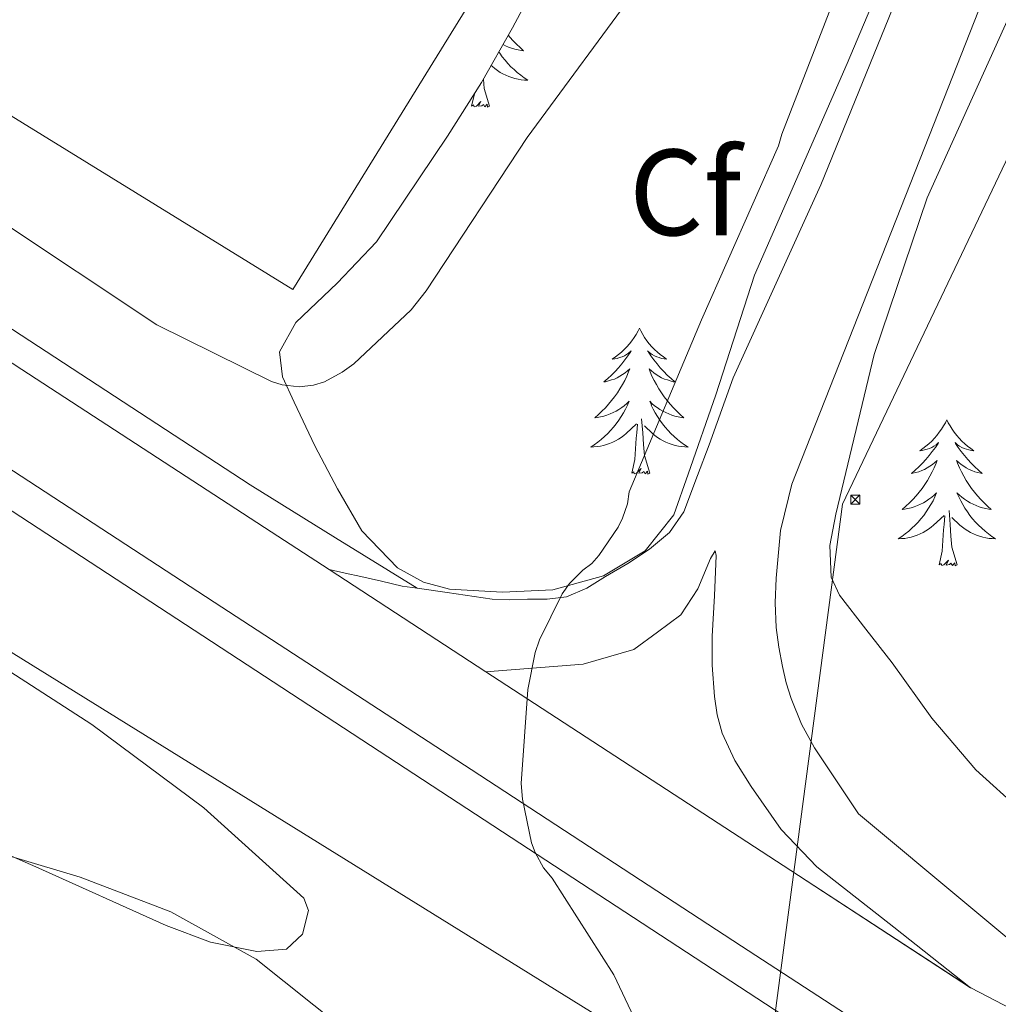
# Model space of a CAD drawing. Units: metres. Extents: x 602908 to 609131, y 4739049 to 4748041.
# Drawn here: x 606062 to 606142, y 4745583 to 4745664 of the extents above; entities that cross this region are included whole.
import ezdxf
from ezdxf.enums import TextEntityAlignment as Align

# ---------------------------------------------------------------- set-up
doc = ezdxf.new("R2010")
doc.units = ezdxf.units.M
doc.header["$MEASUREMENT"] = 0
doc.linetypes.add('TRAZOSX2', pattern=[1.5, 1, -0.5])
for name, color, linetype, lineweight in [('Carátula', 7, 'Continuous', 5), ('Level 20', 19, 'Continuous', 0), ('Level 21', 19, 'Continuous', 0), ('Level 32', 19, 'Continuous', 0), ('Level 33', 5, 'Continuous', 0), ('Level 35', 92, 'TRAZOSX2', 0), ('Level 36', 19, 'Continuous', 40), ('Level 37', 92, 'Continuous', 0), ('Level 5', 36, 'Continuous', 0), ('Level 54', 13, 'Continuous', 0)]:
    doc.layers.add(name, color=color, linetype=linetype, lineweight=lineweight)
doc.styles.add('Arial', font='ARIAL.TTF', dxfattribs={"height": 0.2})

# ---------------------------------------------------------------- blocks, each defined once
blk = doc.blocks.new('5TME')
at = {"layer": 'Carátula', "color": 250, "linetype": 'Continuous', "lineweight": 5}
for p, q in [((-3.74, 3.74), (3.75, -3.76)), ((3.72, 3.78), (-3.71, -3.8))]:
    blk.add_line(p, q, dxfattribs=at)
at = {"layer": 'Carátula', "color": 250, "linetype": 'Continuous', "lineweight": 5, "flags": 128}
blk.add_lwpolyline([(-3.74, -3.76), (3.75, -3.76), (3.75, 3.74), (-3.74, 3.74), (-3.71, -3.8)], dxfattribs=at)

msp = doc.modelspace()

# ---------------------------------------------------------------- linework, layer by layer
at = {"layer": 'Level 20', "color": 19, "linetype": 'Continuous', "lineweight": 0, "ltscale": 0.5}
msp.add_polyline3d([(606131.81, 4745719.2, 445.81), (606084.01, 4745641.82, 445.37), (606026.53, 4745677.26, 445.54)], dxfattribs=at)
at = {"layer": 'Level 21', "color": 19, "linetype": 'Continuous', "lineweight": 13}
for points in [[(605644.78, 4745909.67, 438.55), (605655.21, 4745902.63, 438.6), (605678.39, 4745887.64, 439.09), (605701.61, 4745872.74, 439.75), (605725.01, 4745857.73, 440.49), (605748.4, 4745842.72, 441.22), (605789.61, 4745815.01, 444.34), (605806.86, 4745804.03, 445.07), (605809.29, 4745802.48, 445.17), (605829.23, 4745789.79, 446.01), (605887.66, 4745751.9, 447.29), (605954.47, 4745708.64, 447.29), (606023.59, 4745663.01, 444.98), (606080.51, 4745625.83, 444.86), (606087.5, 4745621.51, 444.79), (606094.17, 4745617.39, 444.73)], [(605853.33, 4745771.55, 446.85), (605866.35, 4745763.19, 446.88), (605879.45, 4745754.77, 446.91), (605897.95, 4745742.55, 447.04), (605916.39, 4745730.38, 447.17), (605931.09, 4745720.82, 447.31), (605945.81, 4745711.25, 447.17), (605961.88, 4745700.79, 446.55), (605977.95, 4745690.31, 445.89), (606000.43, 4745675.53, 445.01), (606022.89, 4745660.74, 444.16), (606042.36, 4745648, 443.97), (606061.85, 4745635.28, 444.29), (606082.23, 4745622, 445), (606086.99, 4745618.9, 445.15)], [(605849.31, 4745765.37, 446.85), (605862.368, 4745756.989, 446.88), (605875.426, 4745748.597, 446.91), (605893.893, 4745736.395, 447.04), (605912.35, 4745724.213, 447.17), (605927.067, 4745714.652, 447.31), (605941.795, 4745705.08, 447.17), (605957.862, 4745694.619, 446.55), (605973.92, 4745684.147, 445.89), (605996.376, 4745669.375, 445.01), (606018.852, 4745654.582, 444.16), (606038.329, 4745641.83, 443.97), (606057.816, 4745629.108, 444.29), (606078.212, 4745615.826, 445), (606098.589, 4745602.554, 445.63), (606120.725, 4745588.111, 445.02), (606142.882, 4745573.679, 444.22), (606162.518, 4745561.247, 444.61), (606182.165, 4745548.845, 444.67)], [(605875.18, 4745745.44, 447.16), (605937.96, 4745704.09, 447.16), (606003.88, 4745661.02, 445.13), (606005.82, 4745659.76, 445.07), (606012.9, 4745655.13, 444.85), (606074.53, 4745614.88, 444.73), (606144.99, 4745568.8, 444.53), (606202.98, 4745530.59, 442.87), (606208.79, 4745526.79, 442.66), (606211.15, 4745525.25, 442.58), (606251.23, 4745499.1, 441.14), (606309.79, 4745461.21, 438.33), (606331.69, 4745446.85, 438.17)], [(606124.56, 4745624.76, 444.88), (606124.84, 4745625.88, 444.85), (606137.61, 4745658.3, 445.24), (606150.37, 4745690.72, 445.62), (606160.55, 4745711, 446.26)], [(606144.42, 4745699.71, 445.81), (606142.25, 4745692.38, 445.62), (606137.99, 4745679.39, 445.53), (606133.73, 4745666.4, 445.43), (606127.21, 4745650.37, 445.19), (606120.04, 4745634.59, 444.85), (606118.07, 4745629.11, 444.72), (606117.12, 4745626.6, 444.67)], [(606094.17, 4745617.39, 444.91), (606096.64, 4745617.02, 444.89), (606100.32, 4745616.48, 444.85), (606101.76, 4745616.42, 444.77), (606103.2, 4745616.48, 444.66), (606104.81, 4745616.48, 444.57), (606106.4, 4745616.67, 444.53), (606108.06, 4745617.38, 444.56), (606109.6, 4745618.33, 444.6), (606111.42, 4745619.41, 444.63), (606113.19, 4745620.57, 444.66), (606114.81, 4745621.93, 444.63), (606116, 4745623.64, 444.6), (606117.12, 4745626.6, 444.67)], [(606124.56, 4745624.76, 444.88), (606123.91, 4745622.11, 444.93), (606123.56, 4745618.2, 445.05), (606123.47, 4745616.19, 445.06), (606123.56, 4745614.17, 445.05), (606123.77, 4745612.57, 445.01), (606124.07, 4745610.97, 444.98), (606124.38, 4745609.65, 444.98), (606124.77, 4745608.35, 444.98), (606125.61, 4745606.27, 445.08), (606126.69, 4745604.32, 445.11), (606128.48, 4745601.63, 444.95), (606130.28, 4745598.94, 444.79), (606139.14, 4745591.55, 444.53), (606148, 4745584.16, 444.28), (606158.97, 4745576.11, 444.01), (606176.48, 4745565.47, 443.66)], [(606139.46, 4745584.7, 444.49), (606133.17, 4745589.65, 444.74), (606126.88, 4745594.59, 444.98), (606123.97, 4745597.65, 445.11), (606121.51, 4745601.18, 445.17), (606120.17, 4745603.28, 445.17), (606119.14, 4745605.53, 445.17), (606118.73, 4745607.03, 445.17), (606118.5, 4745608.54, 445.17), (606118.31, 4745611.1, 444.98), (606118.31, 4745613.47, 444.98), (606118.5, 4745616.77, 444.96), (606118.63, 4745620.06, 444.92), (606118.55, 4745620.43, 444.9), (606118.17, 4745619.82, 444.86), (606117.14, 4745617.32, 444.79), (606115.75, 4745615.2, 444.73), (606113.83, 4745613.79, 444.66), (606111.91, 4745612.38, 444.6), (606107.75, 4745611.16, 444.6), (606099.8, 4745610.55, 445.55)], [(606086.99, 4745618.9, 445.15), (606088.28, 4745618.62, 445.41), (606089.57, 4745618.33, 445.56), (606091.27, 4745617.95, 445.31), (606092.96, 4745617.56, 444.92), (606094.17, 4745617.39, 444.91)], [(606099.8, 4745610.55, 445.55), (606102.61, 4745608.72, 445.63), (606124.76, 4745594.29, 445.02), (606139.46, 4745584.7, 444.49)]]:
    msp.add_polyline3d(points, dxfattribs=at)
at = {"layer": 'Level 32', "color": 6, "linetype": 'Continuous', "lineweight": 0, "ltscale": 0.5}
msp.add_polyline3d([(606172.1, 4745714.69, 446.76), (606128.98, 4745624.25, 445.11), (606106.89, 4745457.35, 441.82), (606090.45, 4745443.15, 439.77)], dxfattribs=at)
at = {"layer": 'Level 33', "color": 19, "linetype": 'Continuous', "lineweight": 0, "ltscale": 0.5}
msp.add_polyline3d([(605569.92, 4745925.71, 438.93), (605642.7, 4745874.99, 437.97), (605714.89, 4745827.27, 436.68), (605777.54, 4745787.89, 440.65), (606132.63, 4745567.73, 446.94), (606307.35, 4745446.48, 436.33)], dxfattribs=at)
at = {"layer": 'Level 35', "color": 92, "linetype": 'Continuous', "lineweight": 0, "ltscale": 0.5}
for points in [[(606154.6, 4745589.21, 447.03), (606147.24, 4745595.87, 447.09), (606139.88, 4745602.52, 447.16), (606136.28, 4745606.75, 447.28), (606133.03, 4745611.29, 447.41), (606130.88, 4745614.04, 447.43), (606128.74, 4745616.8, 447.41), (606128.05, 4745618.28, 447.4), (606127.95, 4745620.87, 447.38), (606128.42, 4745623.45, 447.35), (606131.57, 4745636.5, 447.19), (606135.91, 4745649.31, 447.03), (606144.75, 4745668.87, 446.93), (606153.7, 4745688.22, 446.9), (606156.67, 4745697.71, 446.71), (606158.21, 4745702.45, 446.58), (606160.55, 4745706.91, 446.52), (606162.18, 4745708.58, 446.8), (606165.29, 4745710.17, 447.78), (606168.68, 4745711.32, 448.37), (606173.76, 4745713.12, 448.34), (606178.85, 4745714.91, 448.31), (606183.18, 4745716.74, 448.31)], [(606136.81, 4745677.92, 445.11), (606129.37, 4745660.29, 445.03), (606121.77, 4745642.97, 445.05), (606118.61, 4745633.2, 444.65), (606116.34, 4745626.72, 444.44)], [(606116.34, 4745626.72, 444.44), (606115.17, 4745623.39, 444.34), (606112.82, 4745620.43, 444.4), (606109.41, 4745618.4, 444.47), (606105.29, 4745617.24, 444.5), (606101.16, 4745617.05, 444.53), (606096.83, 4745617.31, 444.57), (606094.69, 4745617.89, 444.58), (606092.58, 4745619.04, 444.6), (606089.65, 4745622.07, 444.77), (606087.65, 4745625.5, 445.11), (606085.82, 4745629.02, 445.74), (606084.13, 4745632.61, 446.26), (606083.17, 4745634.67, 446.29), (606082.92, 4745636.7, 446.26), (606084.26, 4745639.11, 446.2), (606087.63, 4745642.32, 446.1), (606090.85, 4745645.72, 446.01), (606096.65, 4745654.36, 445.35), (606099.44, 4745658.73, 445.22), (606101.99, 4745663.2, 445.69), (606104.23, 4745667.45, 446.52)], [(606054.12, 4745614.9, 442.36), (606067.56, 4745606.24, 442.17), (606076.74, 4745599.41, 442.17), (606084.9, 4745592.03, 442.17), (606085.29, 4745591.02, 442.13), (606084.8, 4745589.09, 442.01), (606083.49, 4745587.87, 441.91), (606081.05, 4745587.66, 441.86), (606077.28, 4745588.44, 441.86), (606073.64, 4745589.79, 441.78), (606062.98, 4745594.61, 440.93), (606057.61, 4745596.94, 440.44)]]:
    msp.add_polyline3d(points, dxfattribs=at)
at = {"layer": 'Level 36', "color": 92, "linetype": 'Continuous', "lineweight": 0}
for points in [[(606101.64, 4745662.59, 0.01), (606101.77, 4745662.44, 0.01), (606102.03, 4745662.14, 0.01), (606102.31, 4745661.86, 0.01), (606102.6, 4745661.59, 0.01), (606102.89, 4745661.33, 0.01), (606102.7, 4745661.36, 0.01), (606102.43, 4745661.41, 0.01), (606102.17, 4745661.47, 0.01), (606101.91, 4745661.55, 0.01), (606101.65, 4745661.64, 0.01), (606101.41, 4745661.75, 0.01), (606101.22, 4745661.85, 0.01)], [(606100.87, 4745661.23, 0.01), (606100.93, 4745661.13, 0.01), (606101.14, 4745660.84, 0.01), (606101.37, 4745660.56, 0.01), (606101.6, 4745660.29, 0.01), (606101.85, 4745660.03, 0.01), (606102.11, 4745659.79, 0.01), (606102.37, 4745659.55, 0.01), (606102.65, 4745659.33, 0.01), (606102.94, 4745659.12, 0.01), (606103.23, 4745658.93, 0.01), (606102.97, 4745658.94, 0.01), (606102.7, 4745658.97, 0.01), (606102.44, 4745659.01, 0.01), (606102.18, 4745659.07, 0.01), (606101.93, 4745659.14, 0.01), (606101.68, 4745659.22, 0.01), (606101.43, 4745659.33, 0.01), (606101.2, 4745659.44, 0.01), (606100.97, 4745659.57, 0.01), (606100.74, 4745659.72, 0.01), (606100.53, 4745659.88, 0.01), (606100.33, 4745660.05, 0.01), (606100.24, 4745660.13, 0.01)], [(606100.1, 4745656.8, 0.01), (606099.67, 4745658.24, 0.01), (606099.6, 4745659, 0.01)], [(606098.63, 4745656.8, 0.01), (606098.86, 4745657.81, 0.01)], [(606100.1, 4745656.8, 0.01), (606099.93, 4745656.73, 0.01), (606099.91, 4745656.97, 0.01), (606099.72, 4745656.75, 0.01), (606099.6, 4745656.95, 0.01), (606099.48, 4745656.84, 0.01), (606099.21, 4745656.79, 0.01), (606099.4, 4745657.18, 0.01), (606099.02, 4745656.8, 0.01), (606098.83, 4745656.75, 0.01), (606098.79, 4745656.91, 0.01), (606098.63, 4745656.8, 0.01)], [(606112.36, 4745638.64, 0.01), (606112.25, 4745638.42, 0.01), (606112.09, 4745638.14, 0.01), (606111.93, 4745637.88, 0.01), (606111.74, 4745637.62, 0.01), (606111.55, 4745637.37, 0.01), (606111.34, 4745637.13, 0.01), (606111.12, 4745636.91, 0.01), (606110.89, 4745636.69, 0.01), (606110.65, 4745636.49, 0.01), (606110.4, 4745636.3, 0.01), (606110.14, 4745636.12, 0.01), (606110.34, 4745636.14, 0.01), (606110.55, 4745636.18, 0.01), (606110.74, 4745636.24, 0.01), (606110.94, 4745636.31, 0.01), (606111.13, 4745636.39, 0.01), (606111.31, 4745636.49, 0.01), (606111.48, 4745636.6, 0.01), (606111.69, 4745636.79, 0.01), (606111.65, 4745636.73, 0.01), (606111.42, 4745636.38, 0.01), (606111.17, 4745636.05, 0.01), (606110.92, 4745635.72, 0.01), (606110.65, 4745635.4, 0.01), (606110.37, 4745635.1, 0.01), (606110.08, 4745634.81, 0.01), (606109.77, 4745634.52, 0.01), (606109.46, 4745634.25, 0.01), (606109.59, 4745634.27, 0.01), (606109.83, 4745634.33, 0.01), (606110.07, 4745634.41, 0.01), (606110.31, 4745634.49, 0.01), (606110.54, 4745634.6, 0.01), (606110.76, 4745634.71, 0.01), (606110.98, 4745634.85, 0.01), (606111.19, 4745634.99, 0.01), (606111.38, 4745635.15, 0.01), (606111.57, 4745635.32, 0.01), (606111.48, 4745635.09, 0.01), (606111.33, 4745634.73, 0.01), (606111.16, 4745634.38, 0.01), (606110.97, 4745634.03, 0.01), (606110.77, 4745633.69, 0.01), (606110.56, 4745633.36, 0.01), (606110.33, 4745633.04, 0.01), (606110.09, 4745632.73, 0.01), (606109.84, 4745632.43, 0.01), (606109.58, 4745632.13, 0.01), (606109.3, 4745631.85, 0.01), (606109.02, 4745631.58, 0.01), (606108.72, 4745631.32, 0.01), (606108.91, 4745631.35, 0.01), (606109.18, 4745631.4, 0.01), (606109.45, 4745631.46, 0.01), (606109.7, 4745631.54, 0.01), (606109.96, 4745631.63, 0.01), (606110.21, 4745631.74, 0.01), (606110.45, 4745631.86, 0.01), (606110.68, 4745632, 0.01), (606110.91, 4745632.15, 0.01), (606111.12, 4745632.31, 0.01), (606111.33, 4745632.49, 0.01), (606111.52, 4745632.68, 0.01), (606111.38, 4745632.35, 0.01)], [(606112.36, 4745638.64, 0.01), (606112.47, 4745638.42, 0.01), (606112.63, 4745638.14, 0.01), (606112.79, 4745637.88, 0.01), (606112.98, 4745637.62, 0.01), (606113.17, 4745637.37, 0.01), (606113.38, 4745637.13, 0.01), (606113.6, 4745636.91, 0.01), (606113.83, 4745636.69, 0.01), (606114.07, 4745636.49, 0.01), (606114.32, 4745636.3, 0.01), (606114.58, 4745636.12, 0.01), (606114.38, 4745636.14, 0.01), (606114.17, 4745636.18, 0.01), (606113.98, 4745636.24, 0.01), (606113.78, 4745636.31, 0.01), (606113.59, 4745636.39, 0.01), (606113.41, 4745636.49, 0.01), (606113.24, 4745636.6, 0.01), (606113.03, 4745636.79, 0.01), (606113.07, 4745636.73, 0.01), (606113.3, 4745636.38, 0.01), (606113.55, 4745636.05, 0.01), (606113.8, 4745635.72, 0.01), (606114.07, 4745635.4, 0.01), (606114.35, 4745635.1, 0.01), (606114.64, 4745634.81, 0.01), (606114.95, 4745634.52, 0.01), (606115.26, 4745634.25, 0.01), (606115.13, 4745634.27, 0.01), (606114.89, 4745634.33, 0.01), (606114.65, 4745634.41, 0.01), (606114.41, 4745634.49, 0.01), (606114.18, 4745634.6, 0.01), (606113.96, 4745634.71, 0.01), (606113.74, 4745634.85, 0.01), (606113.53, 4745634.99, 0.01), (606113.34, 4745635.15, 0.01), (606113.15, 4745635.32, 0.01), (606113.24, 4745635.09, 0.01), (606113.39, 4745634.73, 0.01), (606113.56, 4745634.38, 0.01), (606113.75, 4745634.03, 0.01), (606113.95, 4745633.69, 0.01), (606114.16, 4745633.36, 0.01), (606114.39, 4745633.04, 0.01), (606114.63, 4745632.73, 0.01), (606114.88, 4745632.43, 0.01), (606115.14, 4745632.13, 0.01), (606115.42, 4745631.85, 0.01), (606115.7, 4745631.58, 0.01), (606116, 4745631.32, 0.01), (606115.81, 4745631.35, 0.01), (606115.54, 4745631.4, 0.01), (606115.27, 4745631.46, 0.01), (606115.02, 4745631.54, 0.01), (606114.76, 4745631.63, 0.01), (606114.51, 4745631.74, 0.01), (606114.27, 4745631.86, 0.01), (606114.04, 4745632, 0.01), (606113.81, 4745632.15, 0.01), (606113.6, 4745632.31, 0.01), (606113.39, 4745632.49, 0.01), (606113.2, 4745632.68, 0.01), (606113.34, 4745632.35, 0.01)], [(606111.376, 4745632.352, 0.01), (606111.226, 4745632.032, 0.01), (606111.056, 4745631.722, 0.01), (606110.876, 4745631.412, 0.01), (606110.676, 4745631.112, 0.01), (606110.465, 4745630.832, 0.01), (606110.245, 4745630.552, 0.01), (606110.005, 4745630.282, 0.01), (606109.765, 4745630.022, 0.01), (606109.505, 4745629.783, 0.01), (606109.235, 4745629.543, 0.01), (606108.955, 4745629.323, 0.01), (606108.665, 4745629.113, 0.01), (606108.375, 4745628.923, 0.01), (606108.645, 4745628.933, 0.01), (606108.905, 4745628.963, 0.01), (606109.165, 4745629.003, 0.01), (606109.425, 4745629.053, 0.01), (606109.675, 4745629.132, 0.01), (606109.925, 4745629.212, 0.01), (606110.175, 4745629.322, 0.01), (606110.415, 4745629.432, 0.01), (606110.645, 4745629.562, 0.01), (606110.865, 4745629.712, 0.01), (606111.075, 4745629.872, 0.01), (606111.275, 4745630.042, 0.01), (606112.125, 4745630.832, 0.01)], [(606113.336, 4745632.352, 0.01), (606113.486, 4745632.032, 0.01), (606113.656, 4745631.722, 0.01), (606113.836, 4745631.412, 0.01), (606114.035, 4745631.112, 0.01), (606114.245, 4745630.832, 0.01), (606114.465, 4745630.552, 0.01), (606114.705, 4745630.282, 0.01), (606114.945, 4745630.022, 0.01), (606115.205, 4745629.782, 0.01), (606115.475, 4745629.542, 0.01), (606115.755, 4745629.322, 0.01), (606116.055, 4745629.112, 0.01), (606116.345, 4745628.922, 0.01), (606116.075, 4745628.932, 0.01), (606115.815, 4745628.962, 0.01), (606115.555, 4745629.002, 0.01), (606115.295, 4745629.052, 0.01), (606115.035, 4745629.132, 0.01), (606114.785, 4745629.212, 0.01), (606114.535, 4745629.322, 0.01), (606114.295, 4745629.432, 0.01), (606114.065, 4745629.562, 0.01), (606113.845, 4745629.712, 0.01), (606113.635, 4745629.872, 0.01), (606113.435, 4745630.042, 0.01), (606112.775, 4745630.662, 0.01)], [(606111.74, 4745626.79, 0.01), (606111.99, 4745627.9, 0.01), (606112.1, 4745629.65, 0.01), (606112.15, 4745630.08, 0.01), (606112.21, 4745630.8, 0.01)], [(606113.21, 4745626.79, 0.01), (606112.78, 4745628.23, 0.01), (606112.69, 4745629.13, 0.01), (606112.65, 4745630.08, 0.01), (606112.54, 4745631.24, 0.01)], [(606137.51, 4745631.14, 0.01), (606137.4, 4745630.92, 0.01), (606137.24, 4745630.65, 0.01), (606137.07, 4745630.38, 0.01), (606136.89, 4745630.13, 0.01), (606136.7, 4745629.88, 0.01), (606136.49, 4745629.64, 0.01), (606136.27, 4745629.41, 0.01), (606136.04, 4745629.2, 0.01), (606135.8, 4745628.99, 0.01), (606135.55, 4745628.8, 0.01), (606135.29, 4745628.63, 0.01), (606135.49, 4745628.65, 0.01), (606135.69, 4745628.69, 0.01), (606135.89, 4745628.74, 0.01), (606136.09, 4745628.81, 0.01), (606136.28, 4745628.89, 0.01), (606136.46, 4745628.99, 0.01), (606136.63, 4745629.11, 0.01), (606136.84, 4745629.3, 0.01), (606136.79, 4745629.23, 0.01), (606136.57, 4745628.89, 0.01), (606136.32, 4745628.55, 0.01), (606136.07, 4745628.23, 0.01), (606135.8, 4745627.91, 0.01), (606135.52, 4745627.6, 0.01), (606135.23, 4745627.31, 0.01), (606134.92, 4745627.03, 0.01), (606134.61, 4745626.76, 0.01), (606134.73, 4745626.78, 0.01), (606134.98, 4745626.84, 0.01), (606135.22, 4745626.91, 0.01), (606135.46, 4745627, 0.01), (606135.69, 4745627.1, 0.01), (606135.91, 4745627.22, 0.01), (606136.13, 4745627.35, 0.01), (606136.33, 4745627.49, 0.01), (606136.53, 4745627.65, 0.01), (606136.72, 4745627.82, 0.01), (606136.63, 4745627.6, 0.01), (606136.47, 4745627.24, 0.01), (606136.3, 4745626.89, 0.01), (606136.12, 4745626.54, 0.01), (606135.92, 4745626.2, 0.01), (606135.71, 4745625.87, 0.01), (606135.48, 4745625.55, 0.01), (606135.24, 4745625.23, 0.01), (606134.99, 4745624.93, 0.01), (606134.73, 4745624.64, 0.01), (606134.45, 4745624.36, 0.01), (606134.16, 4745624.09, 0.01), (606133.87, 4745623.83, 0.01), (606134.06, 4745623.85, 0.01), (606134.33, 4745623.9, 0.01), (606134.59, 4745623.96, 0.01), (606134.85, 4745624.04, 0.01), (606135.11, 4745624.14, 0.01), (606135.35, 4745624.25, 0.01), (606135.6, 4745624.37, 0.01), (606135.83, 4745624.51, 0.01), (606136.05, 4745624.66, 0.01), (606136.27, 4745624.82, 0.01), (606136.48, 4745625, 0.01), (606136.67, 4745625.18, 0.01), (606136.53, 4745624.86, 0.01)], [(606137.51, 4745631.14, 0.01), (606137.62, 4745630.92, 0.01), (606137.77, 4745630.65, 0.01), (606137.94, 4745630.38, 0.01), (606138.12, 4745630.13, 0.01), (606138.32, 4745629.88, 0.01), (606138.53, 4745629.64, 0.01), (606138.74, 4745629.41, 0.01), (606138.97, 4745629.2, 0.01), (606139.21, 4745628.99, 0.01), (606139.47, 4745628.8, 0.01), (606139.73, 4745628.63, 0.01), (606139.53, 4745628.65, 0.01), (606139.32, 4745628.69, 0.01), (606139.12, 4745628.74, 0.01), (606138.93, 4745628.81, 0.01), (606138.74, 4745628.89, 0.01), (606138.56, 4745628.99, 0.01), (606138.39, 4745629.11, 0.01), (606138.18, 4745629.3, 0.01), (606138.22, 4745629.23, 0.01), (606138.45, 4745628.89, 0.01), (606138.69, 4745628.55, 0.01), (606138.95, 4745628.23, 0.01), (606139.22, 4745627.91, 0.01), (606139.5, 4745627.6, 0.01), (606139.79, 4745627.31, 0.01), (606140.09, 4745627.03, 0.01), (606140.41, 4745626.76, 0.01), (606140.28, 4745626.78, 0.01), (606140.04, 4745626.84, 0.01), (606139.79, 4745626.91, 0.01), (606139.56, 4745627, 0.01), (606139.33, 4745627.1, 0.01), (606139.1, 4745627.22, 0.01), (606138.89, 4745627.35, 0.01), (606138.68, 4745627.49, 0.01), (606138.48, 4745627.65, 0.01), (606138.3, 4745627.82, 0.01), (606138.39, 4745627.6, 0.01), (606138.54, 4745627.24, 0.01), (606138.71, 4745626.89, 0.01), (606138.9, 4745626.54, 0.01), (606139.1, 4745626.2, 0.01), (606139.31, 4745625.87, 0.01), (606139.54, 4745625.55, 0.01), (606139.77, 4745625.23, 0.01), (606140.03, 4745624.93, 0.01), (606140.29, 4745624.64, 0.01), (606140.57, 4745624.36, 0.01), (606140.85, 4745624.09, 0.01), (606141.15, 4745623.83, 0.01), (606140.95, 4745623.85, 0.01), (606140.69, 4745623.9, 0.01), (606140.42, 4745623.96, 0.01), (606140.16, 4745624.04, 0.01), (606139.91, 4745624.14, 0.01), (606139.66, 4745624.25, 0.01), (606139.42, 4745624.37, 0.01), (606139.19, 4745624.51, 0.01), (606138.96, 4745624.66, 0.01), (606138.75, 4745624.82, 0.01), (606138.54, 4745625, 0.01), (606138.34, 4745625.18, 0.01), (606138.49, 4745624.86, 0.01)], [(606113.21, 4745626.79, 0.01), (606113.04, 4745626.72, 0.01), (606113.02, 4745626.96, 0.01), (606112.83, 4745626.73, 0.01), (606112.71, 4745626.94, 0.01), (606112.59, 4745626.83, 0.01), (606112.31, 4745626.78, 0.01), (606112.51, 4745627.17, 0.01), (606112.13, 4745626.79, 0.01), (606111.94, 4745626.73, 0.01), (606111.9, 4745626.9, 0.01), (606111.74, 4745626.79, 0.01)], [(606136.534, 4745624.86, 0.01), (606136.384, 4745624.54, 0.01), (606136.214, 4745624.22, 0.01), (606136.024, 4745623.92, 0.01), (606135.833, 4745623.62, 0.01), (606135.623, 4745623.33, 0.01), (606135.393, 4745623.05, 0.01), (606135.163, 4745622.79, 0.01), (606134.913, 4745622.53, 0.01), (606134.653, 4745622.28, 0.01), (606134.393, 4745622.05, 0.01), (606134.113, 4745621.83, 0.01), (606133.823, 4745621.62, 0.01), (606133.533, 4745621.43, 0.01), (606133.793, 4745621.44, 0.01), (606134.063, 4745621.46, 0.01), (606134.323, 4745621.5, 0.01), (606134.583, 4745621.56, 0.01), (606134.833, 4745621.63, 0.01), (606135.083, 4745621.72, 0.01), (606135.333, 4745621.82, 0.01), (606135.563, 4745621.94, 0.01), (606135.793, 4745622.07, 0.01), (606136.023, 4745622.21, 0.01), (606136.233, 4745622.37, 0.01), (606136.433, 4745622.54, 0.01), (606137.283, 4745623.34, 0.01)], [(606138.494, 4745624.859, 0.01), (606138.644, 4745624.539, 0.01), (606138.814, 4745624.219, 0.01), (606138.994, 4745623.919, 0.01), (606139.193, 4745623.619, 0.01), (606139.403, 4745623.329, 0.01), (606139.623, 4745623.049, 0.01), (606139.863, 4745622.789, 0.01), (606140.103, 4745622.529, 0.01), (606140.363, 4745622.279, 0.01), (606140.633, 4745622.049, 0.01), (606140.913, 4745621.829, 0.01), (606141.203, 4745621.619, 0.01), (606141.493, 4745621.429, 0.01), (606141.223, 4745621.439, 0.01), (606140.963, 4745621.459, 0.01), (606140.703, 4745621.499, 0.01), (606140.443, 4745621.559, 0.01), (606140.183, 4745621.629, 0.01), (606139.933, 4745621.719, 0.01), (606139.693, 4745621.819, 0.01), (606139.453, 4745621.939, 0.01), (606139.223, 4745622.069, 0.01), (606139.003, 4745622.209, 0.01), (606138.793, 4745622.369, 0.01), (606138.583, 4745622.539, 0.01), (606137.933, 4745623.159, 0.01)], [(606138.36, 4745619.29, 0.01), (606137.93, 4745620.73, 0.01), (606137.84, 4745621.63, 0.01), (606137.79, 4745622.58, 0.01), (606137.69, 4745623.75, 0.01)], [(606136.89, 4745619.29, 0.01), (606137.13, 4745620.41, 0.01), (606137.25, 4745622.15, 0.01), (606137.29, 4745622.58, 0.01), (606137.36, 4745623.31, 0.01)], [(606138.36, 4745619.29, 0.01), (606138.19, 4745619.22, 0.01), (606138.17, 4745619.46, 0.01), (606137.98, 4745619.24, 0.01), (606137.85, 4745619.44, 0.01), (606137.73, 4745619.33, 0.01), (606137.46, 4745619.28, 0.01), (606137.66, 4745619.67, 0.01), (606137.27, 4745619.29, 0.01), (606137.09, 4745619.24, 0.01), (606137.05, 4745619.4, 0.01), (606136.89, 4745619.29, 0.01)], [(606123.87, 4745531.1, 444.92), (606122.08, 4745536.22, 444.76), (606120.29, 4745541.34, 444.6), (606118.49, 4745545.08, 444.47), (606114.71, 4745550.15, 444.28), (606110.63, 4745555.04, 444.09), (606102.58, 4745565.17, 443.57), (606094.24, 4745575.07, 442.87), (606088.03, 4745581.45, 442.2), (606081, 4745587.04, 441.53), (606074.03, 4745590.92, 441.09), (606066.6, 4745593.76, 440.69), (606056.1, 4745596.89, 440.2)]]:
    msp.add_polyline3d(points, dxfattribs=at)
at = {"layer": 'Level 5', "color": 36, "linetype": 'Continuous', "lineweight": 0}
for points in [[(606018.25, 4745670.22, 445.01), (606031.88, 4745663.63, 445.01), (606045.89, 4745655.53, 445.01), (606059.75, 4745647.65, 445.01), (606072.87, 4745638.91, 445.01), (606082.25, 4745634.29, 445.01), (606083.14, 4745634.01, 445.01), (606084.53, 4745633.85, 445.01), (606085.7, 4745634, 445.01), (606086.6, 4745634.27, 445.01), (606088.04, 4745635.04, 445.01), (606089, 4745635.73, 445.01), (606093.69, 4745640.14, 445.01), (606094.92, 4745641.71, 445.01), (606103.19, 4745654.25, 445.01), (606112.41, 4745666.81, 445.01)], [(606129.694, 4745669.15, 445.01), (606124.021, 4745654.511, 445.01), (606123.731, 4745653.571, 445.01), (606117.427, 4745639.342, 445.01), (606111.534, 4745625.252, 445.01), (606111.374, 4745624.272, 445.01), (606110.984, 4745623.122, 445.01), (606110.613, 4745622.382, 445.01), (606109.053, 4745620.053, 445.01), (606108.473, 4745619.393, 445.01), (606107.733, 4745618.853, 445.01), (606106.632, 4745617.773, 445.01), (606106.052, 4745616.913, 445.01), (606104.181, 4745613.153, 445.01), (606103.831, 4745612.113, 445.01), (606103.24, 4745609.093, 445.01), (606102.689, 4745601.413, 445.01), (606102.788, 4745600.133, 445.01), (606103.527, 4745596.563, 445.01), (606103.827, 4745595.763, 445.01), (606104.517, 4745594.513, 445.01), (606105.217, 4745593.663, 445.01), (606110.265, 4745585.773, 445.01), (606113.783, 4745578.322, 445.01)]]:
    msp.add_polyline3d(points, dxfattribs=at)
at = {"layer": 'Level 54', "color": 13, "linetype": 'Continuous', "lineweight": 0}
for points in [[(605853.331, 4745771.549, 446.85), (605866.349, 4745763.188, 446.88), (605879.447, 4745754.767, 446.91), (605897.954, 4745742.555, 447.04), (605916.391, 4745730.383, 447.17), (605931.089, 4745720.821, 447.31), (605945.806, 4745711.25, 447.17), (605961.884, 4745700.788, 446.55), (605977.951, 4745690.306, 445.89), (606000.427, 4745675.534, 445.01), (606022.893, 4745660.742, 444.16), (606042.36, 4745648, 443.97), (606061.847, 4745635.278, 444.29), (606082.234, 4745621.995, 445), (606086.993, 4745618.905, 445.15), (606099.801, 4745610.554, 445.55), (606102.61, 4745608.723, 445.63), (606124.757, 4745594.291, 445.02), (606139.464, 4745584.699, 444.49), (606176.479, 4745565.466, 443.66), (606185.208, 4745560.125, 443.47)], [(606182.165, 4745548.845, 444.67), (606162.518, 4745561.247, 444.61), (606142.882, 4745573.679, 444.22), (606120.725, 4745588.111, 445.02), (606098.589, 4745602.554, 445.63), (606078.212, 4745615.826, 445), (606057.816, 4745629.108, 444.29), (606038.329, 4745641.83, 443.97), (606018.852, 4745654.582, 444.16), (605996.376, 4745669.375, 445.01), (605973.92, 4745684.147, 445.89), (605957.862, 4745694.619, 446.55), (605941.795, 4745705.08, 447.17), (605927.067, 4745714.652, 447.31), (605912.35, 4745724.213, 447.17), (605893.893, 4745736.395, 447.04), (605875.426, 4745748.597, 446.91), (605862.368, 4745756.989, 446.88), (605849.31, 4745765.37, 446.85)]]:
    msp.add_polyline3d(points, dxfattribs=at)

# ---------------------------------------------------------------- block references
at = {"layer": 'Level 32', "color": 19, "linetype": 'Continuous', "lineweight": 0, "xscale": 0.09999983015004542, "yscale": 0.09999983015004542}
msp.add_blockref('5TME', (606130.03, 4745624.63, 445.21), dxfattribs=at)

# ---------------------------------------------------------------- texts
at = {"layer": 'Level 37', "color": 92, "linetype": 'Continuous', "lineweight": 0, "style": 'Arial'}
msp.add_text('Cf', height=7, dxfattribs=at).set_placement((606116.105, 4745649.75, 445), align=Align.MIDDLE_CENTER)

doc.saveas('drawing.dxf')
